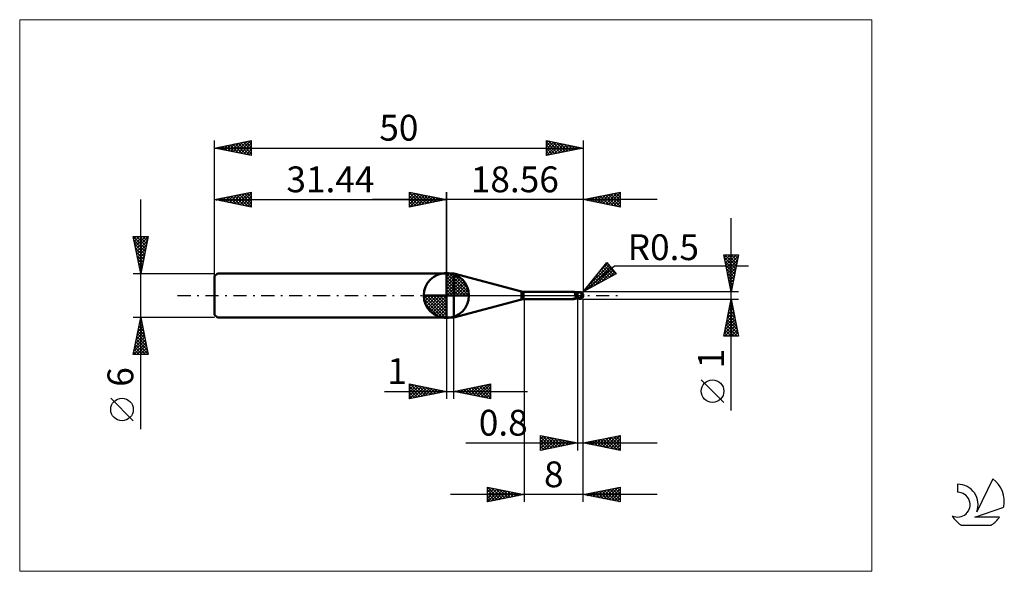
# Model space of a CAD drawing. Units: millimetres. Extents: x -26 to 107, y -37 to 37.
import ezdxf
from ezdxf.enums import TextEntityAlignment as Align

# ---------------------------------------------------------------- set-up
doc = ezdxf.new("R2010")
doc.units = ezdxf.units.MM
doc.header["$LTSCALE"] = 4.45
doc.linetypes.add('cc_dim_arrow', pattern=[0])
doc.linetypes.add('LONGDASH_DASH', pattern=[0.85, 0.4, -0.2, 0.05, -0.2])
for name, color, linetype in [('1', 4, 'CONTINUOUS'), ('2', 7, 'CONTINUOUS'), ('4', 2, 'LONGDASH_DASH'), ('CUT', 1, 'CONTINUOUS'), ('INFTOTAL', 9, 'CONTINUOUS'), ('NOCUT', 7, 'CONTINUOUS'), ('SK1', 4, 'CONTINUOUS'), ('SK2', 7, 'CONTINUOUS'), ('SK4', 2, 'LONGDASH_DASH'), ('SK6', 5, 'CONTINUOUS')]:
    doc.layers.add(name, color=color, linetype=linetype)
doc.styles.get("Standard").update_dxf_attribs({"font": 'Monospac821 BT'})

msp = doc.modelspace()

# ---------------------------------------------------------------- linework, layer by layer
at = {"color": 4, "linetype": 'cc_dim_arrow'}
for p, q in [((31.44, 2.98), (31.52, 3.06)), ((31.44, 2.55), (31.91, 3.02)), ((31.44, 2.98), (34.42, 0)), ((31.44, 2.12), (32.27, 2.95)), ((31.44, 1.68), (32.59, 2.84)), ((31.44, 1.25), (32.89, 2.7)), ((31.82, 3.04), (34.48, 0.38)), ((32.37, 2.92), (34.36, 0.93)), ((31.44, 2.55), (33.99, 0)), ((31.44, 0.82), (33.16, 2.53)), ((31.44, 0.38), (33.4, 2.35)), ((31.44, 2.12), (33.56, 0)), ((31.44, 1.68), (33.12, 0)), ((31.49, 0), (33.63, 2.14)), ((31.92, 0), (33.83, 1.91)), ((32.36, 0), (34.01, 1.66)), ((32.79, 0), (34.17, 1.38)), ((33.26, 2.46), (33.9, 1.82)), ((28.38, -0.08), (28.46, 0)), ((28.42, -0.47), (28.89, 0)), ((28.49, -0.83), (29.32, 0)), ((28.6, -1.15), (29.76, 0)), ((28.74, -1.45), (30.19, 0)), ((28.79, 0), (31.44, -2.65)), ((28.91, -1.72), (30.62, 0)), ((29.09, -1.96), (31.06, 0)), ((29.23, 0), (31.44, -2.21)), ((29.66, 0), (31.44, -1.78)), ((30.09, 0), (31.44, -1.35)), ((30.52, 0), (31.44, -0.92)), ((30.96, 0), (31.44, -0.48)), ((31.39, 0), (31.44, -0.05)), ((31.44, 1.25), (32.69, 0)), ((31.44, 0.82), (32.26, 0)), ((31.44, 0.38), (31.82, 0)), ((33.22, 0), (34.3, 1.08)), ((33.65, 0), (34.41, 0.75)), ((34.09, 0), (34.48, 0.39)), ((28.38, -0.02), (31.42, -3.06)), ((28.42, -0.49), (30.95, -3.02)), ((28.58, -1.08), (30.36, -2.86)), ((29.3, -2.19), (31.44, -0.05)), ((29.53, -2.39), (31.44, -0.48)), ((29.78, -2.57), (31.44, -0.92)), ((30.06, -2.73), (31.44, -1.35)), ((30.36, -2.86), (31.44, -1.78)), ((30.69, -2.97), (31.44, -2.21)), ((31.05, -3.04), (31.44, -2.65))]:
    msp.add_line(p, q, dxfattribs=at)
at = {"layer": '1', "color": 4, "linetype": 'CONTINUOUS', "lineweight": 50}
for p, q in [((31.44, 0), (31.44, 3.06)), ((31.44, 3), (32.44, 3)), ((31.44, -3), (31.44, 3)), ((41.64, 0.53), (32.44, 3)), ((32.44, -3), (32.44, 3)), ((31.44, 0), (28.38, 0)), ((31.44, 0), (34.5, 0)), ((31.44, -3.06), (31.44, 0)), ((41.64, -0.53), (41.64, 0.53)), ((41.9, 0.5), (48.73, 0.5)), ((41.9, -0.5), (41.9, 0.5)), ((48.74, 0.5), (48.73, 0.5)), ((48.75, 0.5), (48.74, 0.5)), ((48.76, 0.5), (48.75, 0.5)), ((48.75, 0.5), (48.75, 0.5)), ((48.77, 0.49), (48.76, 0.5)), ((48.79, 0.48), (48.77, 0.49)), ((48.81, 0.47), (48.77, 0.49)), ((48.77, 0.49), (48.77, 0.49)), ((48.8, 0.48), (48.79, 0.48)), ((48.81, 0.47), (48.8, 0.48)), ((48.81, 0.46), (48.81, 0.47)), ((48.86, 0.45), (48.81, 0.47)), ((48.82, 0.44), (48.81, 0.46)), ((48.83, 0.43), (48.82, 0.44)), ((48.84, 0.41), (48.83, 0.43)), ((48.84, 0.39), (48.84, 0.41)), ((48.85, 0.37), (48.84, 0.39)), ((48.86, 0.35), (48.85, 0.37)), ((48.93, 0.43), (48.86, 0.45)), ((48.86, 0.33), (48.86, 0.35)), ((48.87, 0.31), (48.86, 0.33)), ((48.87, 0.28), (48.87, 0.31)), ((48.88, 0.26), (48.87, 0.28)), ((48.88, 0.23), (48.88, 0.26)), ((48.89, 0.2), (48.88, 0.23)), ((48.89, 0.17), (48.89, 0.2)), ((48.9, 0.15), (48.89, 0.17)), ((48.9, 0.12), (48.9, 0.15)), ((48.91, 0.09), (48.9, 0.12)), ((48.91, 0.06), (48.91, 0.09)), ((48.92, 0.03), (48.91, 0.06)), ((48.93, 0), (48.92, 0.03)), ((49, 0.41), (48.93, 0.43)), ((48.93, -0.02), (48.93, 0)), ((49.1, 0.4), (49, 0.41)), ((49.2, 0.39), (49.1, 0.4)), ((49.25, 0.39), (49.2, 0.4)), ((49.2, -0.4), (49.2, 0.4)), ((49.31, 0.39), (49.25, 0.39)), ((49.35, 0.39), (49.31, 0.39)), ((49.33, 0.39), (49.36, 0.4)), ((49.39, 0.39), (49.35, 0.39)), ((49.36, 0.4), (49.38, 0.41)), ((49.38, 0.41), (49.41, 0.42)), ((49.38, 0.39), (49.42, 0.41)), ((49.43, 0.39), (49.39, 0.39)), ((49.41, 0.42), (49.44, 0.43)), ((49.42, 0.41), (49.46, 0.42)), ((49.49, 0.39), (49.43, 0.39)), ((49.44, 0.43), (49.47, 0.43)), ((49.46, 0.42), (49.5, 0.43)), ((49.47, 0.43), (49.5, 0.44)), ((49.53, 0.39), (49.49, 0.39)), ((49.5, 0.44), (49.52, 0.45)), ((49.5, 0.43), (49.54, 0.43)), ((49.52, 0.45), (49.54, 0.45)), ((49.57, 0.39), (49.53, 0.39)), ((49.54, 0.45), (49.56, 0.45)), ((49.54, 0.43), (49.58, 0.44)), ((49.56, 0.45), (49.58, 0.45)), ((49.63, 0.39), (49.57, 0.39)), ((49.58, 0.45), (49.59, 0.45)), ((49.58, 0.44), (49.62, 0.45)), ((49.6, 0.45), (49.59, 0.45)), ((49.62, 0.45), (49.6, 0.45)), ((49.61, 0.4), (49.61, 0.41)), ((49.61, 0.41), (49.62, 0.41)), ((49.61, 0.39), (49.61, 0.4)), ((49.61, 0.4), (49.61, 0.4)), ((49.61, 0.4), (49.61, 0.4)), ((49.61, 0.4), (49.61, 0.4)), ((49.61, 0.39), (49.61, 0.39)), ((49.62, 0.45), (49.62, 0.45)), ((49.62, 0.44), (49.62, 0.45)), ((49.62, 0.45), (49.62, 0.45)), ((49.62, 0.45), (49.62, 0.45)), ((49.62, 0.45), (49.62, 0.45)), ((49.62, 0.45), (49.62, 0.45)), ((49.62, 0.45), (49.62, 0.45)), ((49.62, 0.45), (49.62, 0.45)), ((49.62, 0.45), (49.62, 0.45)), ((49.63, 0.44), (49.62, 0.45)), ((49.62, 0.43), (49.62, 0.44)), ((49.62, 0.44), (49.62, 0.44)), ((49.62, 0.44), (49.62, 0.44)), ((49.62, 0.42), (49.62, 0.43)), ((49.62, 0.43), (49.62, 0.43)), ((49.62, 0.43), (49.62, 0.43)), ((49.62, 0.41), (49.62, 0.42)), ((49.62, 0.42), (49.62, 0.42)), ((49.62, 0.42), (49.62, 0.42)), ((49.62, 0.41), (49.62, 0.41)), ((49.63, 0.44), (49.63, 0.44)), ((49.63, 0.44), (49.63, 0.44)), ((49.64, 0.44), (49.63, 0.44)), ((49.64, 0.39), (49.63, 0.39)), ((49.63, 0.39), (49.63, 0.39)), ((49.64, 0.44), (49.64, 0.44)), ((49.64, 0.44), (49.64, 0.44)), ((49.65, 0.44), (49.64, 0.44)), ((49.64, 0.38), (49.64, 0.39)), ((49.64, 0.39), (49.64, 0.39)), ((49.65, 0.38), (49.64, 0.38)), ((49.65, 0.44), (49.65, 0.44)), ((49.65, 0.44), (49.65, 0.44)), ((49.65, 0.44), (49.65, 0.44)), ((49.66, 0.43), (49.65, 0.44)), ((49.65, 0.37), (49.65, 0.38)), ((49.66, 0.36), (49.65, 0.37)), ((49.66, 0.43), (49.66, 0.43)), ((49.66, 0.43), (49.66, 0.43)), ((49.67, 0.43), (49.66, 0.43)), ((49.67, 0.36), (49.66, 0.36)), ((49.67, 0.43), (49.67, 0.43)), ((49.67, 0.43), (49.67, 0.43)), ((49.67, 0.43), (49.67, 0.43)), ((49.67, 0.35), (49.67, 0.36)), ((49.68, 0.34), (49.67, 0.35)), ((49.69, 0.33), (49.68, 0.34)), ((49.7, 0.32), (49.69, 0.33)), ((49.71, 0.31), (49.7, 0.32)), ((49.72, 0.3), (49.71, 0.31)), ((49.73, 0.29), (49.72, 0.3)), ((49.75, 0.28), (49.73, 0.29)), ((49.74, -0.02), (49.75, 0)), ((49.76, 0.27), (49.75, 0.28)), ((49.75, 0.03), (49.76, 0.05)), ((49.75, 0), (49.75, 0.03)), ((49.79, 0.26), (49.76, 0.27)), ((49.76, 0.1), (49.77, 0.13)), ((49.76, 0.08), (49.76, 0.1)), ((49.76, 0.05), (49.76, 0.08)), ((49.77, 0.17), (49.78, 0.19)), ((49.77, 0.15), (49.77, 0.17)), ((49.77, 0.13), (49.77, 0.15)), ((49.78, 0.24), (49.79, 0.26)), ((49.78, 0.22), (49.78, 0.24)), ((49.78, 0.19), (49.78, 0.22)), ((49.8, 0.24), (49.79, 0.26)), ((49.82, 0.23), (49.8, 0.24)), ((49.83, 0.21), (49.82, 0.23)), ((49.85, 0.2), (49.83, 0.21)), ((49.86, 0.19), (49.85, 0.2)), ((49.88, 0.17), (49.86, 0.19)), ((49.89, 0.16), (49.88, 0.17)), ((49.9, 0.15), (49.89, 0.16)), ((49.92, 0.13), (49.9, 0.15)), ((49.93, 0.12), (49.92, 0.13)), ((49.94, 0.1), (49.93, 0.12)), ((49.95, 0.09), (49.94, 0.1)), ((49.96, 0.08), (49.95, 0.09)), ((49.96, 0.06), (49.96, 0.08)), ((49.97, 0.05), (49.96, 0.06)), ((49.98, 0.04), (49.97, 0.05)), ((49.98, 0.03), (49.98, 0.04)), ((49.99, 0.01), (49.98, 0.03)), ((49.99, 0), (49.99, 0.01)), ((49.99, 0), (49.99, 0)), ((50, 0.03), (50, 0.04)), ((50, 0.04), (50, 0.04)), ((50, 0.04), (50, 0.04)), ((50, 0.02), (50, 0.03)), ((50, 0.03), (50, 0.03)), ((50, 0.03), (50, 0.03)), ((50, 0.03), (50, 0.03)), ((50, 0.03), (50, 0.03)), ((50, 0.01), (50, 0.02)), ((50, 0.02), (50, 0.02)), ((50, 0.02), (50, 0.02)), ((50, 0.02), (50, 0.02)), ((50, 0.01), (50, 0.01)), ((50, 0.01), (50, 0.01)), ((50, 0.01), (50, 0.01)), ((50, 0), (50, 0.01)), ((50, 0.01), (50, 0.01)), ((50, 0), (50, 0)), ((50, 0), (50, 0)), ((50, 0), (50, 0)), ((32.44, -3), (41.64, -0.53)), ((41.9, -0.5), (48.73, -0.5)), ((48.58, -0.46), (48.58, -0.46)), ((48.59, -0.47), (48.58, -0.46)), ((48.58, -0.46), (48.59, -0.46)), ((48.58, -0.46), (48.58, -0.46)), ((48.58, -0.46), (48.58, -0.46)), ((48.59, -0.45), (48.6, -0.45)), ((48.59, -0.45), (48.59, -0.45)), ((48.59, -0.45), (48.59, -0.45)), ((48.59, -0.46), (48.59, -0.45)), ((48.59, -0.47), (48.59, -0.47)), ((48.59, -0.47), (48.59, -0.47)), ((48.59, -0.47), (48.59, -0.47)), ((48.62, -0.48), (48.59, -0.47)), ((48.6, -0.45), (48.61, -0.44)), ((48.6, -0.45), (48.6, -0.45)), ((48.6, -0.45), (48.6, -0.45)), ((48.61, -0.44), (48.62, -0.44)), ((48.61, -0.44), (48.61, -0.44)), ((48.62, -0.44), (48.63, -0.44)), ((48.62, -0.44), (48.62, -0.44)), ((48.65, -0.49), (48.62, -0.48)), ((48.63, -0.43), (48.64, -0.43)), ((48.63, -0.44), (48.63, -0.43)), ((48.64, -0.43), (48.65, -0.43)), ((48.65, -0.43), (48.66, -0.43)), ((48.65, -0.43), (48.65, -0.43)), ((48.67, -0.49), (48.65, -0.49)), ((48.66, -0.43), (48.67, -0.42)), ((48.67, -0.42), (48.68, -0.42)), ((48.69, -0.5), (48.67, -0.49)), ((48.68, -0.42), (48.69, -0.42)), ((48.69, -0.42), (48.7, -0.42)), ((48.71, -0.5), (48.69, -0.5)), ((48.7, -0.42), (48.71, -0.42)), ((48.71, -0.42), (48.72, -0.42)), ((48.73, -0.5), (48.71, -0.5)), ((48.72, -0.42), (48.73, -0.41)), ((48.73, -0.41), (48.74, -0.41)), ((48.73, -0.5), (48.74, -0.5)), ((48.74, -0.41), (48.75, -0.41)), ((48.74, -0.5), (48.75, -0.5)), ((48.75, -0.41), (48.76, -0.41)), ((48.75, -0.41), (48.75, -0.41)), ((48.75, -0.5), (48.75, -0.5)), ((48.75, -0.5), (48.76, -0.5)), ((48.76, -0.41), (48.77, -0.41)), ((48.76, -0.5), (48.77, -0.49)), ((48.77, -0.41), (48.78, -0.4)), ((48.77, -0.49), (48.81, -0.47)), ((48.77, -0.49), (48.77, -0.49)), ((48.78, -0.4), (48.8, -0.4)), ((48.8, -0.4), (48.81, -0.4)), ((48.81, -0.4), (48.82, -0.4)), ((48.81, -0.47), (48.86, -0.45)), ((48.82, -0.4), (48.84, -0.4)), ((48.84, -0.4), (48.85, -0.39)), ((48.85, -0.39), (48.86, -0.39)), ((48.86, -0.39), (48.88, -0.39)), ((48.86, -0.45), (48.93, -0.43)), ((48.88, -0.39), (48.92, -0.38)), ((48.92, -0.38), (48.96, -0.38)), ((48.93, -0.03), (48.93, -0.02)), ((48.94, -0.05), (48.93, -0.03)), ((48.93, -0.43), (49, -0.41)), ((48.94, -0.07), (48.94, -0.05)), ((48.95, -0.08), (48.94, -0.07)), ((48.95, -0.1), (48.95, -0.08)), ((48.96, -0.12), (48.95, -0.1)), ((48.97, -0.14), (48.96, -0.12)), ((48.96, -0.38), (49.01, -0.37)), ((48.98, -0.16), (48.97, -0.14)), ((48.99, -0.18), (48.98, -0.16)), ((49, -0.2), (48.99, -0.18)), ((49.03, -0.2), (49, -0.2)), ((49, -0.41), (49.1, -0.4)), ((49.01, -0.37), (49.06, -0.36)), ((49.05, -0.21), (49.03, -0.2)), ((49.08, -0.21), (49.05, -0.21)), ((49.06, -0.36), (49.1, -0.36)), ((49.11, -0.22), (49.08, -0.21)), ((49.1, -0.36), (49.15, -0.36)), ((49.1, -0.4), (49.2, -0.39)), ((49.14, -0.23), (49.11, -0.22)), ((49.17, -0.23), (49.14, -0.23)), ((49.15, -0.36), (49.19, -0.35)), ((49.2, -0.23), (49.17, -0.23)), ((49.19, -0.35), (49.2, -0.35)), ((49.27, -0.24), (49.2, -0.21)), ((49.21, -0.23), (49.2, -0.22)), ((49.25, -0.36), (49.2, -0.35)), ((49.2, -0.35), (49.2, -0.35)), ((49.2, -0.35), (49.2, -0.35)), ((49.2, -0.35), (49.2, -0.35)), ((49.2, -0.35), (49.2, -0.35)), ((49.2, -0.35), (49.2, -0.35)), ((49.2, -0.4), (49.22, -0.4)), ((49.22, -0.23), (49.21, -0.23)), ((49.22, -0.23), (49.22, -0.23)), ((49.23, -0.24), (49.22, -0.23)), ((49.22, -0.4), (49.25, -0.39)), ((49.24, -0.24), (49.23, -0.24)), ((49.25, -0.25), (49.24, -0.24)), ((49.26, -0.25), (49.25, -0.25)), ((49.29, -0.38), (49.25, -0.36)), ((49.25, -0.39), (49.27, -0.39)), ((49.29, -0.27), (49.26, -0.25)), ((49.34, -0.27), (49.27, -0.24)), ((49.27, -0.39), (49.3, -0.39)), ((49.33, -0.28), (49.29, -0.27)), ((49.33, -0.39), (49.29, -0.38)), ((49.3, -0.39), (49.31, -0.39)), ((49.31, -0.39), (49.33, -0.39)), ((49.36, -0.3), (49.33, -0.28)), ((49.37, -0.41), (49.33, -0.39)), ((49.41, -0.3), (49.34, -0.27)), ((49.4, -0.31), (49.36, -0.3)), ((49.41, -0.42), (49.37, -0.41)), ((49.43, -0.32), (49.4, -0.31)), ((49.49, -0.33), (49.41, -0.3)), ((49.45, -0.43), (49.41, -0.42)), ((49.47, -0.34), (49.43, -0.32)), ((49.5, -0.44), (49.45, -0.43)), ((49.5, -0.35), (49.47, -0.34)), ((49.56, -0.35), (49.49, -0.33)), ((49.52, -0.36), (49.5, -0.35)), ((49.5, -0.44), (49.5, -0.35)), ((49.52, -0.45), (49.5, -0.44)), ((49.54, -0.36), (49.52, -0.36)), ((49.54, -0.45), (49.52, -0.45)), ((49.55, -0.37), (49.54, -0.36)), ((49.56, -0.45), (49.54, -0.45)), ((49.57, -0.37), (49.55, -0.37)), ((49.63, -0.38), (49.56, -0.35)), ((49.58, -0.45), (49.56, -0.45)), ((49.59, -0.37), (49.57, -0.37)), ((49.59, -0.45), (49.58, -0.45)), ((49.61, -0.37), (49.59, -0.37)), ((49.59, -0.45), (49.6, -0.45)), ((49.6, -0.45), (49.62, -0.45)), ((49.63, -0.38), (49.61, -0.37)), ((49.62, -0.45), (49.63, -0.44)), ((49.62, -0.45), (49.62, -0.45)), ((49.62, -0.45), (49.62, -0.45)), ((49.63, -0.38), (49.64, -0.36)), ((49.63, -0.44), (49.64, -0.44)), ((49.63, -0.44), (49.63, -0.44)), ((49.63, -0.44), (49.63, -0.44)), ((49.64, -0.34), (49.65, -0.33)), ((49.64, -0.36), (49.64, -0.34)), ((49.64, -0.44), (49.65, -0.44)), ((49.64, -0.44), (49.64, -0.44)), ((49.64, -0.44), (49.64, -0.44)), ((49.65, -0.33), (49.66, -0.31)), ((49.65, -0.44), (49.66, -0.43)), ((49.65, -0.44), (49.65, -0.44)), ((49.65, -0.44), (49.65, -0.44)), ((49.65, -0.44), (49.65, -0.44)), ((49.66, -0.31), (49.67, -0.29)), ((49.66, -0.43), (49.67, -0.43)), ((49.66, -0.43), (49.66, -0.43)), ((49.66, -0.43), (49.66, -0.43)), ((49.67, -0.27), (49.68, -0.25)), ((49.67, -0.29), (49.67, -0.27)), ((49.67, -0.43), (49.67, -0.43)), ((49.67, -0.43), (49.67, -0.43)), ((49.67, -0.43), (49.67, -0.43)), ((49.68, -0.25), (49.69, -0.23)), ((49.69, -0.21), (49.7, -0.19)), ((49.69, -0.23), (49.69, -0.21)), ((49.7, -0.19), (49.71, -0.17)), ((49.71, -0.15), (49.72, -0.13)), ((49.71, -0.17), (49.71, -0.15)), ((49.72, -0.11), (49.73, -0.09)), ((49.72, -0.13), (49.72, -0.11)), ((49.73, -0.07), (49.74, -0.04)), ((49.73, -0.09), (49.73, -0.07)), ((49.74, -0.04), (49.74, -0.02)), ((49.99, -0.01), (49.99, 0)), ((49.99, 0), (49.99, 0)), ((49.99, 0), (49.99, 0)), ((49.99, 0), (49.99, 0)), ((49.99, 0), (49.99, 0)), ((49.99, -0.01), (49.99, -0.01)), ((49.99, -0.01), (49.99, -0.01)), ((49.99, -0.01), (49.99, -0.01)), ((49.99, -0.01), (49.99, -0.01)), ((49.99, -0.01), (49.99, -0.01)), ((49.99, -0.02), (49.99, -0.01)), ((50, -0.02), (49.99, -0.02)), ((50, -0.01), (50, 0)), ((50, 0), (50, 0)), ((50, -0.02), (50, -0.01)), ((50, -0.01), (50, -0.01)), ((50, -0.01), (50, -0.01)), ((50, -0.01), (50, -0.01)), ((50, -0.01), (50, -0.01)), ((50, -0.02), (50, -0.02)), ((50, -0.02), (50, -0.02)), ((50, -0.02), (50, -0.02)), ((50, -0.02), (50, -0.02)), ((50, -0.02), (50, -0.02)), ((50, -0.02), (50, -0.02)), ((50, -0.02), (50, -0.02)), ((31.44, -3), (32.44, -3))]:
    msp.add_line(p, q, dxfattribs=at)
for centre, radius, start, end in [((31.44, 0), 3.06, 90, 180), ((31.44, 0), 3.06, 0, 90), ((31.44, 0), 3.06, 180, 270), ((31.44, 0), 3.06, 270, 0), ((41.9, 1.5), 1, 255.0001, 270.0001), ((49.5, 0), 0.5, 346.7707, 13.2293), ((41.9, -1.5), 1, 89.9999, 104.9999)]:
    msp.add_arc(centre, radius, start, end, dxfattribs=at)
for centre, major_axis, ratio, start_param, end_param in [((49.62, 0), (0, 0.437), 0.866026, 4.807458, 6.143151), ((50.07, 0.49), (0, 0.457), 0.866025, 1.699743, 1.955782), ((50.07, 0.49), (0, 0.457), 0.866025, 2.900999, 2.96768), ((49.17, -1.42), (0.4, 1.04), 0.988708, 0.825192, 0.911559), ((49.26, 1.45), (-0.6, 1.56), 0.988708, 2.616482, 2.739886), ((49.62, 0), (0, 0.437), 0.866026, 3.281627, 4.447072)]:
    msp.add_ellipse(centre, major_axis=major_axis, ratio=ratio, start_param=start_param, end_param=end_param, dxfattribs=at)
at = {"layer": '2', "color": 7, "linetype": 'CONTINUOUS', "lineweight": 25}
for p, q in [((26.44, 12), (26.44, 14)), ((26.44, 14), (31.44, 13)), ((26.44, 13.67), (26.72, 13.94)), ((26.44, 13.91), (28.03, 12.32)), ((26.44, 13.24), (27.07, 13.87)), ((26.44, 12.82), (27.42, 13.8)), ((26.44, 12.39), (27.78, 13.73)), ((26.44, 13.49), (27.68, 12.25)), ((26.48, 12.01), (28.13, 13.66)), ((26.86, 13.92), (28.38, 12.39)), ((27.01, 12.11), (28.48, 13.59)), ((27.39, 13.81), (28.74, 12.46)), ((27.54, 12.22), (28.84, 13.52)), ((27.92, 13.7), (29.09, 12.53)), ((28.07, 12.33), (29.19, 13.45)), ((28.45, 13.6), (29.45, 12.6)), ((28.6, 12.43), (29.55, 13.38)), ((28.98, 13.49), (29.8, 12.67)), ((29.51, 13.39), (30.15, 12.74)), ((31.44, 0), (31.44, 14)), ((50, 14), (50, 0.5)), ((50, 13), (55, 14)), ((51.29, 12.74), (51.93, 13.39)), ((51.64, 12.67), (52.46, 13.49)), ((51.98, 13.4), (52.98, 12.4)), ((51.99, 12.6), (52.99, 13.6)), ((52.34, 13.47), (53.51, 12.3)), ((52.35, 12.53), (53.52, 13.7)), ((52.69, 13.54), (54.04, 12.19)), ((52.7, 12.46), (54.05, 13.81)), ((53.04, 13.61), (54.57, 12.09)), ((53.05, 12.39), (54.58, 13.92)), ((53.4, 13.68), (55, 12.08)), ((53.41, 12.32), (55, 13.91)), ((53.75, 13.75), (55, 12.5)), ((53.76, 12.25), (55, 13.49)), ((54.11, 13.82), (55, 12.93)), ((54.46, 13.89), (55, 13.35)), ((54.81, 13.96), (55, 13.78)), ((55, 14), (55, 12)), ((60, 13), (21.44, 13)), ((26.44, 13.06), (27.32, 12.18)), ((31.44, 13), (26.44, 12)), ((26.44, 12.64), (26.97, 12.11)), ((26.44, 12.21), (26.62, 12.04)), ((29.13, 12.54), (29.9, 13.31)), ((29.66, 12.64), (30.25, 13.24)), ((30.04, 13.28), (30.51, 12.81)), ((30.19, 12.75), (30.61, 13.17)), ((30.57, 13.17), (30.86, 12.88)), ((30.72, 12.86), (30.96, 13.1)), ((31.1, 13.07), (31.21, 12.95)), ((31.25, 12.96), (31.31, 13.03)), ((55, 12), (50, 13)), ((50.22, 12.96), (50.34, 13.07)), ((50.22, 13.04), (50.32, 12.94)), ((50.57, 13.11), (50.86, 12.83)), ((50.58, 12.88), (50.87, 13.17)), ((50.92, 13.18), (51.39, 12.72)), ((50.93, 12.81), (51.4, 13.28)), ((51.28, 13.26), (51.92, 12.62)), ((51.63, 13.33), (52.45, 12.51)), ((54.11, 12.18), (55, 13.06)), ((54.47, 12.11), (55, 12.64)), ((54.82, 12.04), (55, 12.21)), ((70.06, -15.61), (70.06, 10.5)), ((70.06, 0.5), (69.06, 5.5)), ((69.06, 5.5), (71.06, 5.5)), ((69.13, 5.16), (69.47, 5.5)), ((69.2, 4.81), (69.89, 5.5)), ((69.21, 5.5), (70.75, 3.96)), ((69.27, 4.45), (70.32, 5.5)), ((69.34, 4.1), (70.74, 5.5)), ((69.41, 3.75), (71.04, 5.37)), ((69.64, 5.5), (70.83, 4.31)), ((71.06, 5.5), (70.06, 0.5)), ((70.06, 5.5), (70.9, 4.67)), ((70.49, 5.5), (70.97, 5.02)), ((70.91, 5.5), (71.04, 5.37)), ((50, 0.5), (53.19, 4.48)), ((50, 0.5), (54.21, 4.04)), ((50.54, 1.17), (53.49, 4.12)), ((52.25, 3.3), (53.29, 4.35)), ((52.84, 4.05), (54.13, 2.76)), ((53.03, 4.29), (54.41, 2.91)), ((53.19, 4.48), (54.47, 2.95)), ((54.21, 4.04), (72.4, 4.04)), ((69.13, 5.16), (70.68, 3.61)), ((69.24, 4.63), (70.61, 3.25)), ((69.34, 4.1), (70.54, 2.9)), ((69.48, 3.39), (70.93, 4.84)), ((69.55, 3.04), (70.82, 4.31)), ((54.47, 2.95), (50, 0.5)), ((50.64, 0.85), (53.68, 3.89)), ((51.58, 1.36), (53.87, 3.66)), ((51.9, 2.87), (52.76, 2.01)), ((52.09, 3.11), (53.04, 2.16)), ((52.28, 3.34), (53.31, 2.31)), ((52.47, 3.58), (53.59, 2.46)), ((52.51, 1.88), (54.07, 3.43)), ((52.66, 3.82), (53.86, 2.61)), ((53.45, 2.39), (54.26, 3.2)), ((54.39, 2.9), (54.46, 2.97)), ((69.45, 3.57), (70.47, 2.55)), ((69.55, 3.04), (70.4, 2.19)), ((69.63, 2.69), (70.72, 3.78)), ((69.7, 2.33), (70.61, 3.25)), ((69.77, 1.98), (70.51, 2.72)), ((50.77, 1.46), (51.12, 1.11)), ((50.96, 1.7), (51.39, 1.26)), ((51.15, 1.93), (51.67, 1.41)), ((51.33, 2.17), (51.94, 1.56)), ((51.52, 2.4), (52.21, 1.71)), ((51.71, 2.64), (52.49, 1.86)), ((69.66, 2.51), (70.33, 1.84)), ((69.77, 1.98), (70.26, 1.49)), ((69.84, 1.63), (70.4, 2.19)), ((69.87, 1.45), (70.19, 1.13)), ((69.91, 1.27), (70.29, 1.66)), ((71.06, 0.5), (50, 0.5)), ((50.01, 0.52), (50.02, 0.51)), ((50.2, 0.75), (50.29, 0.66)), ((50.39, 0.99), (50.57, 0.81)), ((50.58, 1.22), (50.84, 0.96)), ((69.98, 0.92), (70.19, 1.13)), ((69.98, 0.92), (70.12, 0.78)), ((70.05, 0.57), (70.08, 0.6)), ((42, -0.5), (42, -28)), ((49.2, -0.5), (49.2, -21)), ((50, -0.5), (71.06, -0.5)), ((50, -21), (50, -0.5)), ((50, -28), (50, -0.5)), ((69.06, -5.5), (70.06, -0.5)), ((69.88, -1.42), (70.19, -1.12)), ((69.93, -1.16), (70.26, -1.48)), ((69.98, -0.89), (70.12, -0.76)), ((70, -0.8), (70.15, -0.95)), ((70.06, -0.5), (71.06, -5.5)), ((69.45, -3.55), (70.47, -2.53)), ((69.56, -3.02), (70.4, -2.18)), ((69.65, -2.57), (70.68, -3.61)), ((69.67, -2.49), (70.33, -1.82)), ((69.72, -2.22), (70.58, -3.08)), ((69.77, -1.95), (70.26, -1.47)), ((69.79, -1.86), (70.47, -2.54)), ((69.86, -1.51), (70.37, -2.01)), ((31.44, -3), (31.44, -14)), ((32.44, -14), (32.44, -3)), ((69.14, -5.14), (70.68, -3.59)), ((69.2, -5.5), (70.75, -3.94)), ((69.24, -4.61), (70.61, -3.24)), ((69.35, -4.08), (70.54, -2.88)), ((69.37, -3.98), (70.88, -5.5)), ((69.44, -3.63), (71, -5.2)), ((69.51, -3.28), (70.9, -4.67)), ((69.58, -2.92), (70.79, -4.14)), ((69.15, -5.05), (69.61, -5.5)), ((69.22, -4.69), (70.03, -5.5)), ((69.29, -4.34), (70.46, -5.5)), ((69.62, -5.5), (70.82, -4.3)), ((70.04, -5.5), (70.89, -4.65)), ((70.47, -5.5), (70.96, -5.01)), ((71.06, -5.5), (69.06, -5.5)), ((69.08, -5.4), (69.18, -5.5)), ((70.89, -5.5), (71.03, -5.36)), ((26.44, -14), (26.44, -12)), ((26.44, -12), (31.44, -13)), ((32.44, -13), (37.44, -12)), ((37.44, -12), (37.44, -14)), ((69.06, -14.49), (66, -11.43)), ((23.07, -13), (42.44, -13)), ((26.44, -12.32), (26.7, -12.05)), ((26.44, -12.74), (27.06, -12.12)), ((26.44, -13.16), (27.41, -12.19)), ((26.44, -13.59), (27.76, -12.26)), ((26.44, -12.32), (27.84, -13.72)), ((26.44, -12.74), (27.49, -13.79)), ((31.44, -13), (26.44, -14)), ((26.44, -13.16), (27.14, -13.86)), ((26.46, -14), (28.12, -12.34)), ((26.58, -12.03), (28.2, -13.65)), ((26.99, -13.89), (28.47, -12.41)), ((27.11, -12.13), (28.55, -13.58)), ((27.52, -13.78), (28.82, -12.48)), ((27.64, -12.24), (28.9, -13.51)), ((28.05, -13.68), (29.18, -12.55)), ((28.17, -12.35), (29.26, -13.44)), ((28.58, -13.57), (29.53, -12.62)), ((28.7, -12.45), (29.61, -13.37)), ((29.11, -13.47), (29.89, -12.69)), ((29.23, -12.56), (29.96, -13.3)), ((29.64, -13.36), (30.24, -12.76)), ((29.76, -12.66), (30.32, -13.22)), ((30.17, -13.25), (30.59, -12.83)), ((30.29, -12.77), (30.67, -13.15)), ((30.7, -13.15), (30.95, -12.9)), ((30.82, -12.88), (31.03, -13.08)), ((31.23, -13.04), (31.3, -12.97)), ((31.35, -12.98), (31.38, -13.01)), ((37.44, -14), (32.44, -13)), ((32.63, -13.04), (32.72, -12.94)), ((32.71, -12.95), (32.84, -13.08)), ((32.98, -13.11), (33.25, -12.84)), ((33.06, -12.88), (33.37, -13.19)), ((33.33, -13.18), (33.78, -12.73)), ((33.41, -12.81), (33.9, -13.29)), ((33.69, -13.25), (34.31, -12.63)), ((33.77, -12.73), (34.43, -13.4)), ((34.04, -13.32), (34.84, -12.52)), ((34.12, -12.66), (34.96, -13.5)), ((34.39, -13.39), (35.37, -12.41)), ((34.47, -12.59), (35.49, -13.61)), ((34.75, -13.46), (35.9, -12.31)), ((34.83, -12.52), (36.02, -13.72)), ((35.1, -13.53), (36.43, -12.2)), ((35.18, -12.45), (36.55, -13.82)), ((35.46, -13.6), (36.96, -12.1)), ((35.54, -12.38), (37.08, -13.93)), ((35.81, -13.67), (37.44, -12.04)), ((35.89, -12.31), (37.44, -13.86)), ((36.16, -13.74), (37.44, -12.47)), ((36.24, -12.24), (37.44, -13.44)), ((36.52, -13.82), (37.44, -12.89)), ((36.6, -12.17), (37.44, -13.01)), ((36.87, -13.89), (37.44, -13.32)), ((36.95, -12.1), (37.44, -12.59)), ((37.3, -12.03), (37.44, -12.16)), ((26.44, -13.59), (26.78, -13.93)), ((37.22, -13.96), (37.44, -13.74)), ((34.09, -20), (60, -20)), ((44.2, -21), (44.2, -19)), ((44.2, -19), (49.2, -20)), ((44.2, -19.04), (44.24, -19.01)), ((44.2, -19.47), (44.59, -19.08)), ((44.2, -19.89), (44.94, -19.15)), ((44.2, -19.16), (45.73, -20.69)), ((44.2, -20.32), (45.3, -19.22)), ((44.2, -20.74), (45.65, -19.29)), ((44.2, -19.59), (45.38, -20.76)), ((49.2, -20), (44.2, -21)), ((44.2, -20.01), (45.02, -20.84)), ((44.41, -20.96), (46, -19.36)), ((44.53, -19.07), (46.09, -20.62)), ((44.94, -20.85), (46.36, -19.43)), ((45.06, -19.17), (46.44, -20.55)), ((45.47, -20.75), (46.71, -19.5)), ((45.59, -19.28), (46.79, -20.48)), ((46, -20.64), (47.07, -19.57)), ((46.12, -19.38), (47.15, -20.41)), ((46.53, -20.53), (47.42, -19.64)), ((46.65, -19.49), (47.5, -20.34)), ((47.06, -20.43), (47.77, -19.71)), ((47.18, -19.6), (47.85, -20.27)), ((47.59, -20.32), (48.13, -19.79)), ((47.71, -19.7), (48.21, -20.2)), ((48.12, -20.22), (48.48, -19.86)), ((48.24, -19.81), (48.56, -20.13)), ((48.65, -20.11), (48.83, -19.93)), ((48.77, -19.91), (48.91, -20.06)), ((49.18, -20), (49.19, -20)), ((50, -20), (55, -19)), ((55, -21), (50, -20)), ((50.15, -20.03), (50.22, -19.96)), ((50.23, -19.95), (50.34, -20.07)), ((50.5, -20.1), (50.75, -19.85)), ((50.58, -19.88), (50.87, -20.17)), ((50.85, -20.17), (51.28, -19.74)), ((50.94, -19.81), (51.4, -20.28)), ((51.21, -20.24), (51.81, -19.64)), ((51.29, -19.74), (51.93, -20.39)), ((51.56, -20.31), (52.34, -19.53)), ((51.64, -19.67), (52.46, -20.49)), ((51.92, -20.38), (52.87, -19.43)), ((52, -19.6), (52.99, -20.6)), ((52.27, -20.45), (53.4, -19.32)), ((52.35, -19.53), (53.52, -20.7)), ((52.62, -20.52), (53.93, -19.21)), ((52.7, -19.46), (54.05, -20.81)), ((52.98, -20.6), (54.46, -19.11)), ((53.06, -19.39), (54.58, -20.92)), ((53.33, -20.67), (54.99, -19)), ((53.41, -19.32), (55, -20.91)), ((53.68, -20.74), (55, -19.42)), ((53.76, -19.25), (55, -20.48)), ((54.04, -20.81), (55, -19.84)), ((54.12, -19.18), (55, -20.06)), ((54.47, -19.11), (55, -19.64)), ((54.82, -19.04), (55, -19.21)), ((55, -19), (55, -21)), ((44.2, -20.44), (44.67, -20.91)), ((44.2, -20.86), (44.32, -20.98)), ((54.39, -20.88), (55, -20.27)), ((54.74, -20.95), (55, -20.69)), ((37, -28), (37, -26)), ((37, -26), (42, -27)), ((37, -26.27), (37.22, -26.04)), ((37, -26.69), (37.58, -26.12)), ((37, -27.12), (37.93, -26.19)), ((37, -27.54), (38.28, -26.26)), ((37, -27.97), (38.64, -26.33)), ((37, -26.36), (38.37, -27.73)), ((37.08, -26.02), (38.72, -27.66)), ((37.49, -27.9), (38.99, -26.4)), ((37.61, -26.12), (39.07, -27.59)), ((38.02, -27.8), (39.34, -26.47)), ((38.14, -26.23), (39.43, -27.51)), ((38.55, -27.69), (39.7, -26.54)), ((38.67, -26.33), (39.78, -27.44)), ((39.08, -27.58), (40.05, -26.61)), ((39.2, -26.44), (40.13, -27.37)), ((39.61, -27.48), (40.41, -26.68)), ((39.73, -26.55), (40.49, -27.3)), ((40.26, -26.65), (40.84, -27.23)), ((50, -27), (55, -26)), ((51.03, -27.21), (51.55, -26.69)), ((51.38, -27.28), (52.08, -26.58)), ((51.74, -27.35), (52.61, -26.48)), ((51.82, -26.64), (52.73, -27.55)), ((52.09, -27.42), (53.14, -26.37)), ((52.17, -26.57), (53.26, -27.65)), ((52.45, -27.49), (53.67, -26.27)), ((52.53, -26.49), (53.79, -27.76)), ((52.8, -27.56), (54.2, -26.16)), ((52.88, -26.42), (54.32, -27.86)), ((53.15, -27.63), (54.73, -26.05)), ((53.23, -26.35), (54.85, -27.97)), ((53.51, -27.7), (55, -26.21)), ((53.59, -26.28), (55, -27.7)), ((53.86, -27.77), (55, -26.63)), ((53.94, -26.21), (55, -27.27)), ((54.29, -26.14), (55, -26.85)), ((54.65, -26.07), (55, -26.42)), ((55, -26), (55, -28)), ((60, -27), (32, -27)), ((37, -26.79), (38.01, -27.8)), ((42, -27), (37, -28)), ((37, -27.21), (37.66, -27.87)), ((37, -27.63), (37.3, -27.94)), ((40.14, -27.37), (40.76, -26.75)), ((40.67, -27.27), (41.11, -26.82)), ((40.79, -26.76), (41.19, -27.16)), ((41.2, -27.16), (41.47, -26.89)), ((41.32, -26.86), (41.55, -27.09)), ((41.73, -27.05), (41.82, -26.96)), ((41.85, -26.97), (41.9, -27.02)), ((55, -28), (50, -27)), ((50.05, -26.99), (50.08, -27.02)), ((50.32, -27.06), (50.49, -26.9)), ((50.41, -26.92), (50.61, -27.12)), ((50.68, -27.14), (51.02, -26.8)), ((50.76, -26.85), (51.14, -27.23)), ((51.11, -26.78), (51.67, -27.33)), ((51.47, -26.71), (52.2, -27.44)), ((54.21, -27.84), (55, -27.06)), ((54.57, -27.91), (55, -27.48)), ((54.92, -27.98), (55, -27.9))]:
    msp.add_line(p, q, dxfattribs=at)
msp.add_circle((67.53, -12.96), 1.53, dxfattribs=at)
at = {"layer": '4', "color": 2, "linetype": 'LONGDASH_DASH', "lineweight": 25}
msp.add_line((31.44, 0), (50, 0), dxfattribs=at)
at = {"layer": 'CUT', "color": 1, "linetype": 'CONTINUOUS', "lineweight": 25}
for p, q in [((49.5, 0.5), (49.2, 0.5)), ((49.2, 0.5), (49.2, 0)), ((49.2, 0), (50, 0))]:
    msp.add_line(p, q, dxfattribs=at)
msp.add_arc((49.5, 0), 0.5, 0, 90, dxfattribs=at)
at = {"layer": 'INFTOTAL', "color": 9, "linetype": 'CONTINUOUS', "lineweight": 18}
for p, q in [((89.1, 37.4), (-26.4, 37.4)), ((-26.4, 37.4), (-26.4, -37.4)), ((89.1, -37.4), (89.1, 37.4)), ((-26.4, -37.4), (89.1, -37.4))]:
    msp.add_line(p, q, dxfattribs=at)
at = {"layer": 'NOCUT', "color": 7, "linetype": 'CONTINUOUS', "lineweight": 25}
for p, q in [((31.44, 0), (31.44, 3)), ((31.44, 3), (32.44, 3)), ((41.64, 0.53), (32.44, 3)), ((32.44, 0), (31.44, 0)), ((32.44, 0), (49.2, 0)), ((49.2, 0.5), (41.9, 0.5)), ((49.2, 0), (49.2, 0.5))]:
    msp.add_line(p, q, dxfattribs=at)
msp.add_arc((41.9, 1.5), 1, 255, 270, dxfattribs=at)
at = {"layer": 'SK1', "color": 4, "linetype": 'CONTINUOUS', "lineweight": 50}
for p, q in [((0.4, 3), (0, 2.6)), ((31.44, 3), (0.4, 3)), ((0, 2.6), (0, -2.6)), ((0, -2.6), (0.4, -3)), ((0.4, -3), (31.44, -3))]:
    msp.add_line(p, q, dxfattribs=at)
at = {"layer": 'SK2', "color": 7, "linetype": 'CONTINUOUS', "lineweight": 25}
for p, q in [((0, 0), (0, 21)), ((0, 20), (5, 21)), ((0.09, 19.98), (0.13, 20.03)), ((0.38, 20.08), (0.57, 19.89)), ((0.44, 19.91), (0.66, 20.13)), ((0.73, 20.15), (1.1, 19.78)), ((0.79, 19.84), (1.19, 20.24)), ((1.09, 20.22), (1.63, 19.67)), ((1.15, 19.77), (1.72, 20.34)), ((1.44, 20.29), (2.16, 19.57)), ((1.5, 19.7), (2.25, 20.45)), ((1.79, 20.36), (2.69, 19.46)), ((1.85, 19.63), (2.78, 20.56)), ((2.15, 20.43), (3.22, 19.36)), ((2.21, 19.56), (3.31, 20.66)), ((2.5, 20.5), (3.75, 19.25)), ((2.56, 19.49), (3.84, 20.77)), ((2.86, 20.57), (4.28, 19.14)), ((2.92, 19.42), (4.37, 20.87)), ((3.21, 20.64), (4.81, 19.04)), ((3.27, 19.35), (4.9, 20.98)), ((3.56, 20.71), (5, 19.27)), ((3.62, 19.28), (5, 20.65)), ((3.92, 20.78), (5, 19.7)), ((3.98, 19.2), (5, 20.23)), ((4.27, 20.85), (5, 20.12)), ((4.62, 20.92), (5, 20.55)), ((4.98, 21), (5, 20.97)), ((5, 21), (5, 19)), ((45, 19), (45, 21)), ((45, 21), (50, 20)), ((45, 20.7), (45.25, 20.95)), ((45, 20.28), (45.6, 20.88)), ((45, 19.85), (45.96, 20.81)), ((45, 20.81), (46.5, 19.3)), ((45, 19.43), (46.31, 20.74)), ((45, 19), (46.66, 20.67)), ((45, 20.38), (46.15, 19.23)), ((45.29, 20.94), (46.86, 19.37)), ((45.53, 19.11), (47.02, 20.6)), ((45.82, 20.84), (47.21, 19.44)), ((46.06, 19.21), (47.37, 20.53)), ((46.35, 20.73), (47.57, 19.51)), ((46.59, 19.32), (47.73, 20.45)), ((46.88, 20.62), (47.92, 19.58)), ((47.12, 19.42), (48.08, 20.38)), ((47.41, 20.52), (48.27, 19.65)), ((47.65, 19.53), (48.43, 20.31)), ((47.94, 20.41), (48.63, 19.73)), ((48.18, 19.64), (48.79, 20.24)), ((48.47, 20.31), (48.98, 19.8)), ((48.71, 19.74), (49.14, 20.17)), ((49, 20.2), (49.33, 19.87)), ((49.24, 19.85), (49.49, 20.1)), ((49.53, 20.09), (49.69, 19.94)), ((49.77, 19.95), (49.85, 20.03)), ((50, 21), (50, 0.5)), ((0, 20), (50, 20)), ((5, 19), (0, 20)), ((0.03, 20.01), (0.04, 19.99)), ((4.33, 19.13), (5, 19.8)), ((4.68, 19.06), (5, 19.38)), ((50, 20), (45, 19)), ((45, 19.96), (45.8, 19.16)), ((45, 19.53), (45.44, 19.09)), ((45, 19.11), (45.09, 19.02)), ((0, 3), (0, 14)), ((0, 13), (5, 14)), ((1.32, 12.74), (1.99, 13.4)), ((1.68, 12.66), (2.52, 13.5)), ((1.97, 13.39), (2.96, 12.41)), ((2.03, 12.59), (3.05, 13.61)), ((2.32, 13.47), (3.49, 12.3)), ((2.39, 12.52), (3.58, 13.72)), ((2.68, 13.54), (4.02, 12.2)), ((2.74, 12.45), (4.11, 13.82)), ((3.03, 13.61), (4.55, 12.09)), ((3.09, 12.38), (4.64, 13.93)), ((3.39, 13.68), (5, 12.06)), ((3.45, 12.31), (5, 13.87)), ((3.74, 13.75), (5, 12.49)), ((3.8, 12.24), (5, 13.44)), ((4.09, 13.82), (5, 12.91)), ((4.45, 13.89), (5, 13.34)), ((4.8, 13.96), (5, 13.76)), ((5, 14), (5, 12)), ((26.44, 12), (26.44, 14)), ((26.44, 14), (31.44, 13)), ((26.44, 13.67), (26.72, 13.94)), ((26.44, 13.91), (28.03, 12.32)), ((26.44, 13.24), (27.07, 13.87)), ((26.44, 12.82), (27.42, 13.8)), ((26.44, 12.39), (27.78, 13.73)), ((26.44, 13.49), (27.68, 12.25)), ((26.48, 12.01), (28.13, 13.66)), ((26.86, 13.92), (28.38, 12.39)), ((27.01, 12.11), (28.48, 13.59)), ((27.39, 13.81), (28.74, 12.46)), ((27.54, 12.22), (28.84, 13.52)), ((27.92, 13.7), (29.09, 12.53)), ((28.07, 12.33), (29.19, 13.45)), ((28.45, 13.6), (29.45, 12.6)), ((28.6, 12.43), (29.55, 13.38)), ((28.98, 13.49), (29.8, 12.67)), ((29.51, 13.39), (30.15, 12.74)), ((31.44, 14), (31.44, 3)), ((-10, -18.11), (-10, 13)), ((0, 13), (31.44, 13)), ((5, 12), (0, 13)), ((0.2, 13.04), (0.31, 12.94)), ((0.26, 12.95), (0.4, 13.08)), ((0.56, 13.11), (0.84, 12.83)), ((0.62, 12.88), (0.93, 13.19)), ((0.91, 13.18), (1.37, 12.73)), ((0.97, 12.81), (1.46, 13.29)), ((1.26, 13.25), (1.9, 12.62)), ((1.62, 13.32), (2.43, 12.51)), ((4.15, 12.17), (5, 13.02)), ((4.51, 12.1), (5, 12.59)), ((4.86, 12.03), (5, 12.17)), ((26.44, 13.06), (27.32, 12.18)), ((31.44, 13), (26.44, 12)), ((26.44, 12.64), (26.97, 12.11)), ((26.44, 12.21), (26.62, 12.04)), ((29.13, 12.54), (29.9, 13.31)), ((29.66, 12.64), (30.25, 13.24)), ((30.04, 13.28), (30.51, 12.81)), ((30.19, 12.75), (30.61, 13.17)), ((30.57, 13.17), (30.86, 12.88)), ((30.72, 12.86), (30.96, 13.1)), ((31.1, 13.07), (31.21, 12.95)), ((31.25, 12.96), (31.31, 13.03)), ((-10, 3), (-11, 8)), ((-11, 8), (-9, 8)), ((-11, 8), (-9.33, 6.34)), ((-10.94, 7.69), (-10.62, 8)), ((-10.89, 7.47), (-9.4, 5.98)), ((-10.87, 7.33), (-10.2, 8)), ((-10.8, 6.98), (-9.77, 8)), ((-10.79, 6.94), (-9.47, 5.63)), ((-10.73, 6.63), (-9.35, 8)), ((-10.65, 6.27), (-9.02, 7.91)), ((-10.58, 5.92), (-9.12, 7.38)), ((-10.57, 8), (-9.26, 6.69)), ((-10.51, 5.56), (-9.23, 6.85)), ((-10.15, 8), (-9.19, 7.04)), ((-9, 8), (-10, 3)), ((-9.72, 8), (-9.12, 7.4)), ((-9.3, 8), (-9.05, 7.75)), ((-10.68, 6.41), (-9.54, 5.28)), ((-10.58, 5.88), (-9.62, 4.92)), ((-10.47, 5.35), (-9.69, 4.57)), ((-10.44, 5.21), (-9.34, 6.32)), ((-10.37, 4.86), (-9.44, 5.79)), ((-10.36, 4.82), (-9.76, 4.21)), ((-10.3, 4.5), (-9.55, 5.26)), ((-10.26, 4.29), (-9.83, 3.86)), ((-10.23, 4.15), (-9.65, 4.73)), ((-10.16, 3.8), (-9.76, 4.2)), ((-11, 3), (0, 3)), ((-10.15, 3.76), (-9.9, 3.51)), ((-10.09, 3.44), (-9.87, 3.66)), ((-10.05, 3.23), (-9.97, 3.15)), ((-10.02, 3.09), (-9.97, 3.13)), ((-10, -3), (-11, -3)), ((-11, -8), (-10, -3)), ((-10.28, -4.38), (-9.82, -3.92)), ((-10.17, -3.85), (-9.89, -3.57)), ((-10.16, -3.8), (-9.76, -4.21)), ((-10.09, -3.45), (-9.86, -3.68)), ((-10.06, -3.32), (-9.96, -3.21)), ((-10.02, -3.1), (-9.97, -3.15)), ((0, -3), (-10, -3)), ((-10, -3), (-9, -8)), ((-10.7, -6.5), (-9.53, -5.33)), ((-10.59, -5.97), (-9.6, -4.98)), ((-10.49, -5.44), (-9.67, -4.63)), ((-10.44, -5.22), (-9.33, -6.33)), ((-10.38, -4.91), (-9.75, -4.27)), ((-10.37, -4.87), (-9.44, -5.8)), ((-10.3, -4.51), (-9.55, -5.27)), ((-10.23, -4.16), (-9.65, -4.74)), ((-10.93, -8), (-9.32, -6.4)), ((-10.91, -7.56), (-9.39, -6.04)), ((-10.81, -7.03), (-9.46, -5.69)), ((-10.73, -6.63), (-9.36, -8)), ((-10.66, -6.28), (-9.02, -7.92)), ((-10.59, -5.93), (-9.12, -7.39)), ((-10.51, -5.57), (-9.23, -6.86)), ((-9, -8), (-11, -8)), ((-10.94, -7.69), (-10.63, -8)), ((-10.87, -7.34), (-10.21, -8)), ((-10.8, -6.99), (-9.78, -8)), ((-10.5, -8), (-9.25, -6.75)), ((-10.08, -8), (-9.18, -7.1)), ((-9.65, -8), (-9.11, -7.46)), ((-9.23, -8), (-9.04, -7.81)), ((-11, -16.99), (-14.06, -13.93))]:
    msp.add_line(p, q, dxfattribs=at)
msp.add_circle((-12.53, -15.46), 1.53, dxfattribs=at)
at = {"layer": 'SK4', "color": 2, "linetype": 'LONGDASH_DASH', "lineweight": 25}
msp.add_line((-5, 0), (55, 0), dxfattribs=at)
at = {"layer": 'SK6', "color": 5, "linetype": 'CONTINUOUS', "lineweight": 25}
for p, q in [((105.53, -24.88), (103.34, -29.34)), ((100.74, -25.58), (100.74, -26.69)), ((103.08, -30.04), (107, -28.68)), ((106.44, -30.04), (103.08, -30.04)), ((101.2, -31.12), (105.34, -31.12))]:
    msp.add_line(p, q, dxfattribs=at)
for centre, radius, start, end in [((103.27, -27.93), 3.8, 348.7239, 53.4691), ((100.75, -28.37), 1.68, 243.4215, 90.3602), ((100.76, -28.35), 2.76, 338.9379, 90.4446), ((103.27, -27.93), 3.8, 210.5484, 236.978), ((103.27, -27.93), 3.8, 303.022, 326.3732)]:
    msp.add_arc(centre, radius, start, end, dxfattribs=at)

# ---------------------------------------------------------------- texts
at = {"layer": '2', "color": 7, "linetype": 'CONTINUOUS', "lineweight": 25}
for s, p in [('18.56', (40.72, 14)), ('R0.5', (60.85, 4.8)), ('1', (24.76, -12)), ('0.8', (39.15, -19)), ('8', (46, -26))]:
    msp.add_text(s, height=3.5, dxfattribs=at).set_placement(p, align=Align.CENTER)
msp.add_text('1', height=3.5, rotation=90, dxfattribs=at).set_placement((69.06, -8.55), align=Align.CENTER)
at = {"layer": 'SK2', "color": 7, "linetype": 'CONTINUOUS', "lineweight": 25}
for s, p in [('50', (25, 21)), ('31.44', (15.72, 14))]:
    msp.add_text(s, height=3.5, dxfattribs=at).set_placement(p, align=Align.CENTER)
msp.add_text('6', height=3.5, rotation=90, dxfattribs=at).set_placement((-11, -11.05), align=Align.CENTER)

doc.saveas('drawing.dxf')
